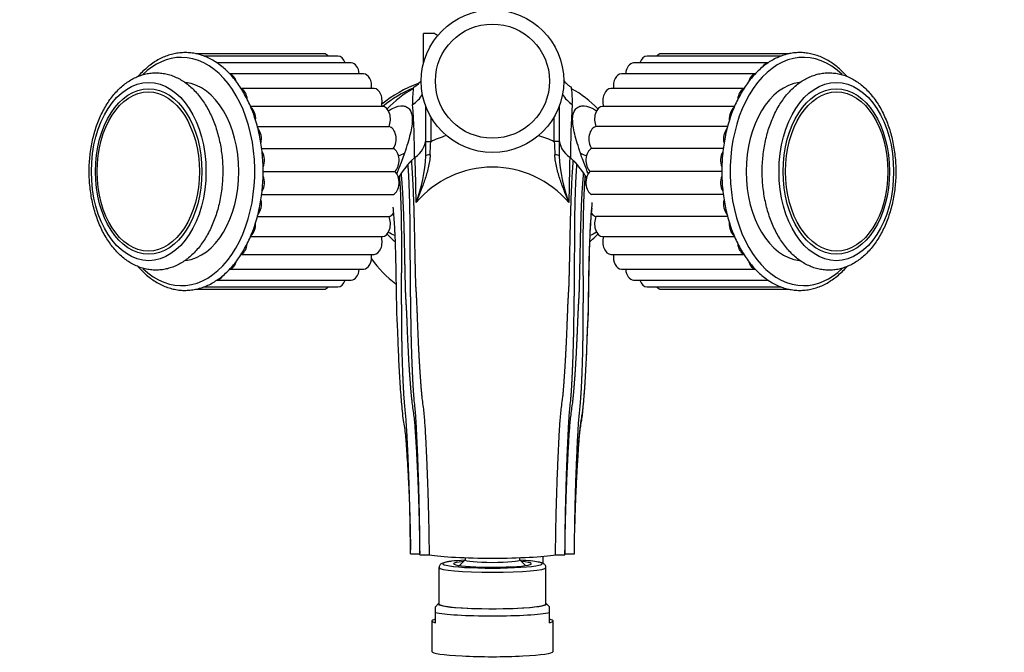
# Paper-space layout 'Layout1' of a CAD drawing. Units: millimetres. Extents: x 0 to 1461, y 0 to 2361.
# Drawn here: x 633 to 840, y 839 to 972 of the extents above; entities that cross this region are included whole.
import ezdxf
from ezdxf import colors
from ezdxf.entities.mleader import LeaderData, LeaderLine
from ezdxf.math import Vec2, Vec3

# ---------------------------------------------------------------- set-up
doc = ezdxf.new("R2010")
doc.units = ezdxf.units.MM
doc.layers.add('DV2_Défaut', color=7, linetype='Continuous')
doc.layers.add('Défaut', color=7, linetype='Continuous')

# ---------------------------------------------------------------- blocks, each defined once
blk = doc.blocks.new('_DOT')
at = {"color": 0}
blk.add_line((0, 0), (-1, 0), dxfattribs=at)
at = {"color": 0, "const_width": 0.333}
blk.add_lwpolyline([(-0.1665, 0, 1), (0.1665, 0, 1)], format="xyb", close=True, dxfattribs=at)
blk = doc.blocks.new('SE1')
at = {"layer": 'DV2_Défaut', "color": 7, "linetype": 'Continuous'}
for p, q in [((717.71, 963.31), (717.71, 969.47)), ((720.12, 969.47), (717.71, 969.47)), ((696.74, 965.22), (669.81, 965.22)), ((794.61, 965.22), (767.69, 965.22)), ((699.69, 964.74), (671.51, 964.74)), ((702.52, 963.31), (674.18, 963.31)), ((790.25, 963.31), (761.91, 963.31)), ((792.94, 964.74), (764.73, 964.74)), ((705.1, 961), (676.95, 961)), ((787.48, 961), (759.33, 961)), ((707.3, 957.9), (679.34, 957.9)), ((785.09, 957.9), (757.12, 957.9)), ((709.05, 954.16), (681.3, 954.16)), ((718.21, 946.79), (718.21, 954.09)), ((746.21, 954.09), (746.21, 946.79)), ((783.12, 954.16), (755.38, 954.16)), ((719.21, 951.99), (719.21, 946.79)), ((745.21, 946.79), (745.21, 951.99)), ((682.76, 949.93), (710.39, 949.93)), ((781.67, 949.93), (754.04, 949.93)), ((718.21, 943.77), (718.21, 946.79)), ((718.21, 946.79), (719.21, 946.79)), ((746.21, 946.79), (745.21, 946.79)), ((746.21, 946.79), (746.21, 943.77)), ((683.67, 945.31), (711.36, 945.31)), ((780.77, 945.31), (753.07, 945.31)), ((715.21, 942.77), (715.84, 943.36)), ((715.95, 943.45), (715.84, 943.36)), ((748.59, 943.36), (748.48, 943.45)), ((748.59, 943.36), (749.22, 942.77)), ((683.97, 940.47), (711.68, 940.47)), ((713.04, 940.09), (714.45, 941.97)), ((749.98, 941.97), (751.39, 940.09)), ((780.46, 940.47), (752.75, 940.47)), ((683.66, 935.64), (711.36, 935.64)), ((780.76, 935.64), (753.07, 935.64)), ((682.76, 931.02), (710.39, 931.02)), ((781.67, 931.02), (754.04, 931.02)), ((681.3, 926.78), (709.05, 926.78)), ((755.38, 926.78), (783.13, 926.78)), ((679.34, 923.04), (707.3, 923.04)), ((757.12, 923.04), (785.08, 923.04)), ((676.95, 919.95), (705.1, 919.95)), ((759.33, 919.95), (787.48, 919.95)), ((674.18, 917.64), (702.52, 917.64)), ((761.91, 917.64), (790.25, 917.64)), ((669.82, 915.72), (696.74, 915.72)), ((671.49, 916.21), (699.69, 916.21)), ((764.73, 916.21), (792.92, 916.21)), ((767.69, 915.72), (794.62, 915.72)), ((714.96, 860.04), (716.96, 860.04)), ((716.96, 860.6), (716.96, 860.14)), ((716.96, 859.86), (718.95, 859.86)), ((742.9, 858.03), (742.9, 859.56)), ((745.48, 859.86), (747.46, 859.86)), ((747.46, 860.04), (749.46, 860.04)), ((747.47, 860.14), (747.47, 860.6)), ((726.46, 858.8), (725.26, 857.6)), ((726.46, 859.27), (726.46, 858.78)), ((737.96, 858.78), (737.96, 859.27)), ((739.17, 857.6), (737.96, 858.8)), ((720.96, 857.18), (720.96, 849.51)), ((743.46, 849.51), (743.46, 857.18)), ((720.89, 849.6), (720.21, 848.92)), ((744.21, 848.92), (743.53, 849.6)), ((720.21, 847.75), (720.21, 848.92)), ((720.21, 845.57), (720.21, 847.75)), ((744.21, 847.75), (744.21, 848.92)), ((744.21, 845.57), (744.21, 847.75)), ((719.46, 845.95), (719.46, 839.55)), ((744.96, 839.55), (744.96, 845.95))]:
    blk.add_line(p, q, dxfattribs=at)
for radius in [15, 12]:
    blk.add_circle((732.21, 959.47), radius, dxfattribs=at)
for centre, radius, start, end in [((722.71, 973.15), 4.5, 234.7354, 244.5168), ((725.21, 934.97), 25.5, 109.8275, 129.6646), ((725.21, 934.97), 25, 112.7608, 129.8915), ((726.94, 937.42), 23.43, 119.0699, 136.1511), ((736.17, 955.34), 20.77, 172.8294, 182.0642), ((736.17, 955.34), 20.77, 172.1246, 172.8294), ((728.26, 955.34), 20.76, 7.1725, 7.8767), ((728.26, 955.34), 20.76, 357.9344, 7.1725), ((737.57, 937.49), 23.31, 43.8493, 61.0334), ((520.07, 941.77), 195.77, 0.4648, 3.7542), ((944.5, 941.77), 195.91, 176.2472, 179.5343), ((713.1, 947.7), 5.11, 303.8435, 358.8984), ((299.31, 962.26), 420.19, 357.5088, 357.8903), ((1164.57, 962.23), 419.64, 182.1094, 182.4915), ((751.32, 947.7), 5.11, 181.102, 236.1584), ((-1393.4, 891.95), 2109.98, 1.14096, 1.3988), ((684.96, 945.61), 33.31, 339.5244, 356.8352), ((779.47, 945.61), 33.3, 183.1646, 200.4767), ((2838.74, 892.36), 2090.89, 178.59973, 178.85992), ((732.21, 920.31), 21.07, 40.375, 139.6255), ((725.21, 934.97), 22.5, 214.885, 233.7757)]:
    blk.add_arc(centre, radius, start, end, dxfattribs=at)
for centre, major_axis, ratio, start_param, end_param in [((696.74, 962.59), (0, -2.63), 0.642788, 2.52539, 3.141593), ((767.69, 962.59), (0, -2.63), 0.642788, 3.141593, 3.757795), ((797.64, 940.47), (0, -24), 0.642788, 2.587391, 6.283185), ((666.79, 940.47), (0, 24), 0.642788, 0, 0.554713), ((666.79, 940.47), (0, 24), 0.642788, 2.587391, 6.283185), ((699.69, 962.11), (0, -2.63), 0.642788, 2.044601, 3.141593), ((702.52, 960.68), (0, -2.63), 0.642788, 1.691323, 3.141593), ((761.91, 960.68), (0, -2.63), 0.642788, 3.141593, 4.591862), ((764.73, 962.11), (0, -2.63), 0.642788, 3.141593, 4.238584), ((790.25, 960.68), (0, -2.63), 0.642788, 3.141593, 3.997119), ((666.79, 940.47), (0, -18.75), 0.642788, 0.071792, 3.070917), ((676.75, 958.37), (0, -2.63), 0.642788, 2.000368, 2.994173), ((705.1, 958.37), (0, -2.63), 0.642788, 1.392498, 3.141593), ((759.33, 958.37), (0, -2.63), 0.642788, 3.141593, 4.890687), ((797.64, 940.47), (0, 18.75), 0.642788, 0.071792, 3.070917), ((787.68, 958.37), (0, -2.63), 0.642788, 3.304665, 4.288233), ((678.96, 955.28), (0, -2.63), 0.642788, 1.729407, 2.844209), ((707.3, 955.28), (0, -2.63), 0.642788, 1.123747, 3.141593), ((757.12, 955.28), (0, -2.63), 0.642788, 3.141593, 5.159438), ((785.47, 955.28), (0, -2.63), 0.642788, 3.435951, 4.552287), ((712.21, 959.47), (6, 0), 0.962787, 5.276509, 5.781202), ((752.21, 959.47), (-6, 0), 0.962787, 0.501983, 1.006676), ((680.71, 951.53), (0, -2.63), 0.642788, 1.480592, 2.687647), ((709.05, 951.53), (0, -2.63), 0.642788, 0.914308, 3.141593), ((755.38, 951.53), (0, -2.63), 0.642788, 3.141593, 5.368878), ((783.72, 951.53), (0, -2.63), 0.642788, 3.594578, 4.795263), ((681.92, 947.31), (0, -2.63), 0.642788, 1.250252, 2.510241), ((710.26, 947.31), (0, -2.63), 0.642788, 0.704868, 3.065043), ((754.17, 947.31), (0, 2.63), 0.642788, 0.07655, 2.436724), ((782.51, 947.31), (0, 2.63), 0.642788, 0.632927, 1.883725), ((682.54, 942.79), (0, -2.63), 0.642788, 1.03678, 2.315935), ((710.88, 942.79), (0, -2.63), 0.642788, 0.495429, 2.855603), ((753.55, 942.79), (0, 2.63), 0.642788, 0.285989, 2.646164), ((781.89, 942.79), (0, 2.63), 0.642788, 0.830253, 2.106844), ((709.47, 947.85), (5.47, -2.22), 0.634765, 5.514879, 5.814013), ((719.21, 943.77), (-1, 0), 0.22151, 4.824927, 6.283185), ((745.21, 943.77), (1, 0), 0.221528, 0, 1.458251), ((754.96, 947.85), (5.47, 2.22), 0.634767, 3.610756, 3.909889), ((710.88, 938.16), (0, -2.63), 0.642788, 0.285989, 2.646164), ((753.55, 938.16), (0, 2.63), 0.642788, 0.495429, 2.855603), ((682.54, 938.16), (0, -2.63), 0.642788, 0.830253, 2.106844), ((781.89, 938.16), (0, 2.63), 0.642788, 1.03678, 2.315935), ((681.92, 933.64), (0, -2.63), 0.642788, 0.632927, 1.883725), ((782.51, 933.64), (0, 2.63), 0.642788, 1.250252, 2.510241), ((709.05, 929.41), (0, 2.63), 0.642788, 3.141593, 5.368878), ((710.26, 933.64), (0, -2.63), 0.642788, 0.07655, 0.73245), ((707.28, 927.27), (-4.72, -3.54), 0.840313, 3.306768, 3.350167), ((757.15, 927.27), (4.72, -3.54), 0.840314, -3.350176, -3.320181), ((754.17, 933.64), (0, 2.63), 0.642788, 2.41173, 3.065043), ((755.38, 929.41), (0, 2.63), 0.642788, 0.914308, 3.141593), ((680.71, 929.41), (0, 2.63), 0.642788, 3.594578, 4.795263), ((783.72, 929.41), (0, 2.63), 0.642788, 1.480592, 2.687647), ((707.3, 925.67), (0, 2.63), 0.642788, 3.141593, 5.159438), ((757.12, 925.67), (0, 2.63), 0.642788, 1.123747, 3.141593), ((678.96, 925.67), (0, 2.63), 0.642788, 3.435951, 4.552287), ((785.47, 925.67), (0, 2.63), 0.642788, 1.729407, 2.844209), ((705.1, 922.58), (0, 2.63), 0.642788, 3.141593, 4.890687), ((759.33, 922.58), (0, 2.63), 0.642788, 1.392498, 3.141593), ((676.75, 922.58), (0, 2.63), 0.642788, 3.304665, 4.288233), ((702.52, 920.26), (0, 2.63), 0.642788, 3.141593, 4.591862), ((761.91, 920.26), (0, 2.63), 0.642788, 1.691323, 3.141593), ((787.68, 922.58), (0, 2.63), 0.642788, 2.000368, 2.994173), ((797.64, 940.47), (0, -24), 0.642788, 0, 0.554713), ((674.18, 920.26), (0, 2.63), 0.642788, 3.141593, 3.997119), ((699.69, 918.83), (0, 2.63), 0.642788, 3.141593, 4.238584), ((764.73, 918.83), (0, 2.63), 0.642788, 2.044601, 3.141593), ((696.74, 918.35), (0, 2.63), 0.642788, 3.141593, 3.757795), ((767.69, 918.35), (0, 2.63), 0.642788, 2.52539, 3.141593), ((732.21, 860.47), (-15, 0), 0.087156, 0.485518, 2.656075), ((732.21, 857.98), (10.45, 0), 0.087156, 2.539959, 3.510635), ((732.21, 857.98), (10.45, 0), 0.087156, 3.510635, 5.923243), ((732.21, 857.98), (10.45, 0), 0.087156, -4.122331, -3.743226), ((732.21, 857.98), (-8.17, 0), 0.087156, 5.555565, 6.283185), ((732.21, 857.98), (-8.17, 0), 0.087156, 0, 3.869213), ((732.21, 858.78), (5.75, 0), 0.087156, 3.141593, 6.283185), ((732.21, 857.98), (10.45, 0), 0.087156, 0.409649, 0.980738), ((732.21, 857.98), (10.45, 0), 0.087156, 0, 0.409649), ((732.21, 857.98), (10.45, 0), 0.087156, 5.923243, 6.283185), ((732.21, 857.18), (-11.25, 0), 0.087156, 6.282963, 6.283185), ((732.21, 857.18), (-11.25, 0), 0.087156, 0, 3.141301), ((732.21, 849.51), (-11.36, 0), 0.087156, 6.142094, 6.283185), ((732.21, 849.51), (-11.36, 0), 0.087156, 0, 3.282684), ((732.21, 849.51), (11.25, 0), 0.087156, 3.141593, 6.283185), ((732.21, 848.13), (12.75, 0), 0.087156, 3.486294, 5.938484), ((732.21, 845.95), (12.75, 0), 0.087156, 2.796891, 3.486294), ((732.21, 845.95), (-12.75, 0), 0.087156, 2.796891, 3.486294), ((732.21, 839.55), (-12.75, 0), 0.087156, 0, 3.141593)]:
    blk.add_ellipse(centre, major_axis=major_axis, ratio=ratio, start_param=start_param, end_param=end_param, dxfattribs=at)
for centre, major_axis in [((659.89, 940.47), (0, 18.75)), ((804.54, 940.47), (0, 18.75)), ((659.89, 940.47), (0, -17.41)), ((659.8, 940.47), (0, -16.74)), ((804.54, 940.47), (0, -17.41)), ((804.63, 940.47), (0, 16.74))]:
    blk.add_ellipse(centre, major_axis=major_axis, ratio=0.642788, dxfattribs=at)
for points, knots in [([(657.69, 920.44), (657.86, 920.25), (658.36, 919.71), (659.2, 918.89), (660.24, 918.04), (661.33, 917.3), (662.44, 916.68), (663.59, 916.18), (664.75, 915.81), (665.92, 915.57), (667.1, 915.46), (668.28, 915.48), (669.45, 915.62), (670.62, 915.89), (671.76, 916.28), (672.89, 916.79), (673.99, 917.43), (675.05, 918.18), (676.08, 919.05), (677.06, 920.03), (678, 921.12), (678.88, 922.3), (679.7, 923.58), (680.46, 924.94), (681.16, 926.39), (681.78, 927.9), (682.33, 929.48), (682.81, 931.11), (683.2, 932.79), (683.52, 934.51), (683.76, 936.25), (683.91, 938.02), (683.99, 939.8), (683.98, 941.59), (683.88, 943.37), (683.71, 945.13), (683.45, 946.87), (683.11, 948.58), (682.69, 950.25), (682.2, 951.87), (681.63, 953.43), (680.99, 954.93), (680.28, 956.35), (679.5, 957.7), (678.66, 958.96), (677.76, 960.12), (676.81, 961.18), (675.8, 962.14), (674.76, 962.99), (673.67, 963.72), (672.55, 964.32), (671.41, 964.8), (670.24, 965.16), (669.07, 965.39), (667.89, 965.49), (666.71, 965.46), (665.54, 965.31), (664.37, 965.03), (663.23, 964.62), (662.11, 964.1), (661.01, 963.45), (659.95, 962.68), (658.93, 961.8), (658.18, 961.05), (657.77, 960.59), (657.67, 960.48)], [0, 0, 0, 0, 0.008796, 0.025116, 0.041406, 0.05765, 0.073835, 0.08995, 0.105989, 0.121955, 0.137861, 0.153729, 0.169584, 0.185448, 0.201347, 0.217301, 0.233324, 0.249416, 0.265575, 0.281788, 0.298046, 0.314333, 0.33064, 0.346958, 0.363279, 0.379599, 0.395915, 0.412226, 0.428531, 0.444832, 0.461128, 0.477421, 0.493713, 0.510004, 0.526296, 0.54259, 0.558888, 0.57519, 0.591499, 0.607815, 0.624139, 0.640471, 0.656811, 0.673158, 0.689509, 0.705858, 0.722196, 0.738514, 0.7548, 0.771039, 0.787218, 0.803325, 0.819357, 0.835317, 0.851218, 0.867084, 0.882939, 0.898805, 0.914708, 0.930669, 0.946698, 0.962797, 0.978961, 0.99518, 1, 1, 1, 1]), ([(806.73, 960.51), (806.57, 960.7), (806.07, 961.24), (805.23, 962.06), (804.18, 962.91), (803.1, 963.65), (801.98, 964.27), (800.84, 964.76), (799.68, 965.13), (798.51, 965.37), (797.33, 965.49), (796.15, 965.47), (794.97, 965.33), (793.81, 965.06), (792.66, 964.67), (791.54, 964.15), (790.44, 963.52), (789.38, 962.76), (788.35, 961.89), (787.36, 960.91), (786.43, 959.83), (785.55, 958.64), (784.73, 957.37), (783.97, 956), (783.27, 954.56), (782.65, 953.05), (782.1, 951.47), (781.62, 949.84), (781.23, 948.16), (780.91, 946.44), (780.67, 944.69), (780.52, 942.92), (780.44, 941.14), (780.45, 939.36), (780.55, 937.58), (780.72, 935.82), (780.98, 934.08), (781.32, 932.37), (781.73, 930.7), (782.23, 929.08), (782.8, 927.52), (783.44, 926.02), (784.15, 924.59), (784.93, 923.25), (785.77, 921.99), (786.67, 920.83), (787.62, 919.76), (788.63, 918.8), (789.67, 917.96), (790.76, 917.23), (791.88, 916.62), (793.02, 916.14), (794.18, 915.79), (795.36, 915.56), (796.54, 915.46), (797.72, 915.48), (798.89, 915.64), (800.05, 915.92), (801.2, 916.32), (802.32, 916.85), (803.42, 917.5), (804.48, 918.26), (805.5, 919.14), (806.25, 919.9), (806.66, 920.36), (806.75, 920.46)], [0, 0, 0, 0, 0.008796, 0.025116, 0.041406, 0.05765, 0.073835, 0.08995, 0.105989, 0.121955, 0.137861, 0.153729, 0.169584, 0.185448, 0.201347, 0.217301, 0.233324, 0.249416, 0.265575, 0.281788, 0.298046, 0.314333, 0.33064, 0.346958, 0.363279, 0.379599, 0.395915, 0.412226, 0.428531, 0.444832, 0.461128, 0.477421, 0.493713, 0.510004, 0.526296, 0.54259, 0.558888, 0.57519, 0.591499, 0.607815, 0.624139, 0.640471, 0.656811, 0.673158, 0.689509, 0.705858, 0.722196, 0.738514, 0.7548, 0.771039, 0.787218, 0.803325, 0.819357, 0.835317, 0.851218, 0.867084, 0.882939, 0.898805, 0.914708, 0.930669, 0.946698, 0.962797, 0.978961, 0.99518, 1, 1, 1, 1]), ([(647.37, 940.47), (647.37, 940.16), (647.38, 939.38), (647.46, 937.97), (647.63, 936.38), (647.88, 934.79), (648.22, 933.24), (648.64, 931.73), (649.14, 930.28), (649.72, 928.88), (650.37, 927.55), (651.09, 926.3), (651.88, 925.14), (652.74, 924.07), (653.65, 923.1), (654.62, 922.24), (655.64, 921.5), (656.69, 920.89), (657.77, 920.4), (658.88, 920.04), (659.99, 919.81), (661.11, 919.71), (662.23, 919.74), (663.33, 919.89), (664.43, 920.17), (665.5, 920.57), (666.54, 921.1), (667.56, 921.74), (668.53, 922.5), (669.47, 923.37), (670.35, 924.36), (671.18, 925.44), (671.95, 926.62), (672.65, 927.88), (673.28, 929.22), (673.83, 930.63), (674.31, 932.1), (674.71, 933.62), (675.03, 935.18), (675.27, 936.77), (675.42, 938.38), (675.49, 940), (675.47, 941.63), (675.37, 943.25), (675.18, 944.85), (674.91, 946.43), (674.55, 947.98), (674.12, 949.48), (673.61, 950.92), (673.02, 952.31), (672.35, 953.62), (671.62, 954.86), (670.82, 956.01), (669.95, 957.06), (669.02, 958.01), (668.05, 958.84), (667.02, 959.56), (665.97, 960.16), (664.88, 960.62), (663.77, 960.96), (662.66, 961.17), (661.54, 961.24), (660.42, 961.19), (659.32, 961.02), (658.23, 960.71), (657.16, 960.29), (656.12, 959.74), (655.11, 959.08), (654.14, 958.3), (653.22, 957.41), (652.34, 956.41), (651.52, 955.31), (650.77, 954.11), (650.08, 952.83), (649.46, 951.48), (648.92, 950.06), (648.45, 948.58), (648.07, 947.06), (647.77, 945.49), (647.55, 943.89), (647.41, 942.32), (647.37, 941.14), (647.37, 940.57), (647.37, 940.47)], [0, 0, 0, 0, 0.006773, 0.019473, 0.03218, 0.044894, 0.05762, 0.07036, 0.083117, 0.095891, 0.108683, 0.121488, 0.1343, 0.147102, 0.159877, 0.1726, 0.185243, 0.197779, 0.210188, 0.222463, 0.234612, 0.246661, 0.258647, 0.270612, 0.282593, 0.294631, 0.306764, 0.319011, 0.33138, 0.343863, 0.356444, 0.369098, 0.381801, 0.394534, 0.40728, 0.420025, 0.432763, 0.445492, 0.45821, 0.470921, 0.483625, 0.496325, 0.509025, 0.521727, 0.534435, 0.547152, 0.55988, 0.572623, 0.585383, 0.59816, 0.610954, 0.623761, 0.636573, 0.649372, 0.662139, 0.67485, 0.687476, 0.699991, 0.712376, 0.724628, 0.736757, 0.748791, 0.760771, 0.772735, 0.784723, 0.796776, 0.808928, 0.821196, 0.833587, 0.846089, 0.858684, 0.871348, 0.884059, 0.896795, 0.909541, 0.922285, 0.935022, 0.947749, 0.960466, 0.973175, 0.985878, 0.997911, 1, 1, 1, 1]), ([(817.06, 940.47), (817.06, 940.79), (817.05, 941.57), (816.97, 942.97), (816.8, 944.57), (816.54, 946.16), (816.21, 947.71), (815.79, 949.21), (815.29, 950.67), (814.71, 952.07), (814.06, 953.39), (813.34, 954.65), (812.55, 955.81), (811.69, 956.88), (810.77, 957.85), (809.81, 958.7), (808.79, 959.44), (807.74, 960.06), (806.66, 960.55), (805.55, 960.91), (804.44, 961.14), (803.32, 961.24), (802.2, 961.21), (801.09, 961.06), (800, 960.78), (798.93, 960.37), (797.89, 959.85), (796.87, 959.21), (795.9, 958.45), (794.96, 957.57), (794.08, 956.59), (793.25, 955.51), (792.48, 954.33), (791.78, 953.07), (791.15, 951.73), (790.59, 950.32), (790.11, 948.85), (789.72, 947.33), (789.4, 945.77), (789.16, 944.18), (789.01, 942.57), (788.94, 940.94), (788.96, 939.32), (789.06, 937.7), (789.25, 936.09), (789.52, 934.51), (789.87, 932.97), (790.31, 931.47), (790.82, 930.02), (791.41, 928.64), (792.07, 927.32), (792.81, 926.09), (793.61, 924.94), (794.48, 923.89), (795.41, 922.94), (796.38, 922.1), (797.4, 921.38), (798.46, 920.79), (799.55, 920.32), (800.66, 919.99), (801.77, 919.78), (802.89, 919.7), (804.01, 919.75), (805.11, 919.93), (806.2, 920.23), (807.27, 920.66), (808.31, 921.2), (809.31, 921.87), (810.28, 922.65), (811.21, 923.54), (812.09, 924.54), (812.9, 925.64), (813.66, 926.83), (814.35, 928.11), (814.97, 929.47), (815.51, 930.89), (815.97, 932.36), (816.36, 933.89), (816.66, 935.45), (816.88, 937.05), (817.02, 938.63), (817.06, 939.81), (817.06, 940.38), (817.06, 940.47)], [0, 0, 0, 0, 0.006773, 0.019473, 0.03218, 0.044894, 0.05762, 0.07036, 0.083117, 0.095891, 0.108683, 0.121488, 0.1343, 0.147102, 0.159877, 0.1726, 0.185243, 0.197779, 0.210188, 0.222463, 0.234612, 0.246661, 0.258647, 0.270612, 0.282593, 0.294631, 0.306764, 0.319011, 0.33138, 0.343863, 0.356444, 0.369098, 0.381801, 0.394534, 0.40728, 0.420025, 0.432763, 0.445492, 0.45821, 0.470921, 0.483625, 0.496325, 0.509025, 0.521727, 0.534435, 0.547152, 0.55988, 0.572623, 0.585383, 0.59816, 0.610954, 0.623761, 0.636573, 0.649372, 0.662139, 0.67485, 0.687476, 0.699991, 0.712376, 0.724628, 0.736757, 0.748791, 0.760771, 0.772735, 0.784723, 0.796776, 0.808928, 0.821196, 0.833587, 0.846089, 0.858684, 0.871348, 0.884059, 0.896795, 0.909541, 0.922285, 0.935022, 0.947749, 0.960466, 0.973175, 0.985878, 0.997911, 1, 1, 1, 1]), ([(715.61, 958.18), (715.98, 958.4), (716.32, 958.65), (716.85, 959.13), (717.05, 959.35), (717.24, 959.57)], [0, 0, 0, 0, 0.590121, 0.590121, 1, 1, 1, 1]), ([(747.14, 959.64), (747.34, 959.39), (747.55, 959.16), (747.95, 958.8), (748.12, 958.66), (748.46, 958.41), (748.64, 958.29), (748.82, 958.18)], [0, 0, 0, 0, 0.429474, 0.429474, 0.714737, 0.714737, 1, 1, 1, 1]), ([(710.31, 953.24), (710.61, 953.44), (710.91, 953.61), (712.05, 954.16), (712.8, 954.32), (713.71, 954.23), (713.97, 954.15), (714.41, 953.89), (714.63, 953.71), (715.16, 953), (715.34, 952.31), (715.36, 950.6), (715.2, 949.56), (714.61, 947.15), (714.19, 945.81), (713.71, 944.3)], [0, 0, 0, 0, 0.062978, 0.062978, 0.250382, 0.250382, 0.344084, 0.344084, 0.437787, 0.437787, 0.625191, 0.625191, 0.812596, 0.812596, 1, 1, 1, 1]), ([(750.72, 944.3), (750.24, 945.81), (749.82, 947.15), (749.23, 949.54), (749.07, 950.59), (749.09, 952.3), (749.26, 952.98), (749.79, 953.7), (750.01, 953.88), (750.45, 954.15), (750.71, 954.23), (751.61, 954.32), (752.37, 954.16), (753.5, 953.62), (753.8, 953.45), (754.11, 953.25)], [0, 0, 0, 0, 0.187031, 0.187031, 0.374063, 0.374063, 0.561094, 0.561094, 0.65461, 0.65461, 0.748125, 0.748125, 0.935157, 0.935157, 1, 1, 1, 1]), ([(713.71, 944.3), (713.41, 943.34), (712.95, 942.24), (712.33, 940.67), (712.2, 940.34), (712.07, 939.99)], [0, 0, 0, 0, 0.787104, 0.787104, 1, 1, 1, 1]), ([(719.1, 943.99), (719.08, 943.52), (719.03, 943.05), (718.89, 942.15), (718.8, 941.7), (718.5, 940.39), (718.24, 939.54), (717.68, 937.9), (717.38, 937.09), (716.93, 935.91), (716.77, 935.52), (716.54, 934.93), (716.47, 934.74), (716.31, 934.35), (716.24, 934.15), (716.16, 933.96)], [0, 0, 0, 0, 0.125, 0.125, 0.25, 0.25, 0.5, 0.5, 0.75, 0.75, 0.875, 0.875, 0.9375, 0.9375, 1, 1, 1, 1]), ([(748.27, 933.96), (748.19, 934.15), (748.12, 934.35), (747.96, 934.74), (747.89, 934.93), (747.66, 935.52), (747.5, 935.91), (747.05, 937.09), (746.75, 937.9), (746.19, 939.54), (745.93, 940.39), (745.62, 941.7), (745.54, 942.15), (745.4, 943.05), (745.35, 943.52), (745.33, 943.99)], [0, 0, 0, 0, 0.0625, 0.0625, 0.125, 0.125, 0.25, 0.25, 0.5, 0.5, 0.75, 0.75, 0.875, 0.875, 1, 1, 1, 1]), ([(752.36, 939.97), (752.23, 940.32), (752.1, 940.67), (751.48, 942.24), (751.02, 943.34), (750.72, 944.3)], [0, 0, 0, 0, 0.213843, 0.213843, 1, 1, 1, 1]), ([(711.26, 932.94), (711.32, 932.33), (711.41, 931.33), (711.55, 929.43), (711.65, 927.54), (711.73, 925.66), (711.79, 923.86), (711.83, 922.2), (711.86, 920.69), (711.89, 919.27), (711.91, 917.84), (711.94, 915.92), (711.99, 913.42), (712.02, 910.23), (712.23, 907.03), (712.33, 903.99), (712.43, 901.29), (712.55, 898.77), (712.69, 896.38), (712.85, 894.15), (713.02, 892.04), (713.2, 890.04), (713.41, 888.26), (713.73, 886.56), (713.9, 884.94), (714.05, 883.16), (714.2, 880.96), (714.37, 878.31), (714.53, 875.27), (714.67, 872.24), (714.76, 869.8), (714.82, 868.05), (714.85, 866.94), (714.87, 866.04), (714.89, 865.18), (714.91, 864.27), (714.93, 863.28), (714.95, 862.11), (714.95, 861.37), (714.96, 860.89)], [0, 0, 0, 0, 0.045172, 0.087207, 0.125813, 0.160778, 0.19194, 0.219185, 0.242439, 0.262607, 0.283478, 0.305431, 0.344334, 0.385994, 0.430752, 0.465974, 0.499186, 0.529586, 0.557169, 0.584729, 0.608839, 0.631701, 0.654704, 0.672776, 0.691821, 0.713364, 0.738279, 0.770782, 0.80778, 0.845574, 0.877857, 0.893472, 0.907315, 0.916946, 0.925578, 0.937103, 0.952899, 0.973737, 1, 1, 1, 1]), ([(749.53, 865.03), (749.65, 870.61), (749.99, 878), (750.53, 885.53), (750.82, 887.74), (750.98, 888.6), (751.2, 890.1), (751.65, 894.82), (752.01, 900.82), (752.16, 906.22), (752.28, 908.66), (752.39, 910.27), (752.47, 914.59), (752.55, 921.31), (752.78, 928.78), (753.07, 932.47), (753.21, 933.97)], [0, 0, 0, 0, 0.207426, 0.273474, 0.28173, 0.289986, 0.306498, 0.339522, 0.471617, 0.537665, 0.554177, 0.570689, 0.603713, 0.735809, 0.867904, 1, 1, 1, 1]), ([(749.54, 865.19), (749.56, 866.28), (749.61, 867.96), (749.69, 870.53), (749.78, 872.59), (749.85, 874.22), (749.91, 875.46), (749.97, 876.5), (750.02, 877.46), (750.08, 878.5), (750.14, 879.61), (750.23, 880.95), (750.33, 882.42), (750.44, 883.95), (750.57, 885.31), (750.71, 886.61), (750.94, 887.83), (751.09, 888.9), (751.2, 889.85), (751.3, 890.86), (751.41, 892.04), (751.54, 893.55), (751.68, 895.46), (751.82, 897.81), (751.96, 900.52), (752.08, 903.58), (752.19, 906.95), (752.39, 910.26), (752.42, 913.42), (752.47, 916.38), (752.51, 919.39), (752.58, 922.39), (752.67, 925.31), (752.79, 928.07), (752.96, 930.67), (753.08, 932), (753.15, 932.79)], [0, 0, 0, 0, 0.037831, 0.070051, 0.096814, 0.117133, 0.132835, 0.14461, 0.156718, 0.169954, 0.184307, 0.199759, 0.221596, 0.241547, 0.25953, 0.275631, 0.293063, 0.306433, 0.317134, 0.32997, 0.34504, 0.362387, 0.388352, 0.41889, 0.454537, 0.49529, 0.541102, 0.591747, 0.633004, 0.677379, 0.724764, 0.775002, 0.827911, 0.883252, 0.940733, 1, 1, 1, 1]), ([(710.04, 927.3), (710.46, 926.87), (711.01, 926.34), (711.58, 925.84), (711.71, 925.73)], [0, 0, 0, 0, 0.783672, 1, 1, 1, 1]), ([(752.72, 925.73), (752.91, 925.89), (753.48, 926.39), (754.03, 926.92), (754.39, 927.29)], [0, 0, 0, 0, 0.324709, 1, 1, 1, 1]), ([(723.5, 858.49), (723.31, 858.46), (722.94, 858.42), (722.42, 858.32), (721.94, 858.21), (721.6, 858.09), (721.32, 857.91), (721.12, 857.7), (720.98, 857.45), (720.98, 857.27), (720.97, 857.18)], [0, 0, 0, 0, 0.132497, 0.311748, 0.496556, 0.697268, 0.807275, 0.878969, 0.948071, 1, 1, 1, 1]), ([(743.45, 857.18), (743.45, 857.23), (743.46, 857.38), (743.36, 857.62), (743.2, 857.83), (743.02, 857.97), (742.82, 858.08), (742.53, 858.19), (742.22, 858.28), (741.97, 858.32), (741.89, 858.34)], [0, 0, 0, 0, 0.041861, 0.138779, 0.23179, 0.332853, 0.457849, 0.636778, 0.904726, 1, 1, 1, 1])]:
    blk.add_open_spline(points, degree=3, knots=knots, dxfattribs=at)
for points in [[(719.21, 946.79), (720.32, 947.29), (721.44, 947.71), (722.58, 948.08)], [(741.88, 948.06), (743.02, 947.7), (744.13, 947.28), (745.21, 946.79)], [(711.67, 927), (711.24, 927.17), (710.78, 927.4), (710.3, 927.72)], [(754.12, 927.71), (753.64, 927.4), (753.18, 927.17), (752.75, 927)]]:
    blk.add_open_spline(points, degree=3, dxfattribs=at)
for points, weights in [([(714.45, 941.97), (714.63, 942.18), (714.82, 942.38), (715.01, 942.58), (715.21, 942.77)], [0.574991747176, 0.574744024484, 0.574516557361, 0.574311001235, 0.574128529478]), ([(749.22, 942.77), (749.42, 942.58), (749.61, 942.38), (749.8, 942.18), (749.98, 941.97)], [0.574128529495, 0.574311001248, 0.574516557367, 0.574744024483, 0.574991747166]), ([(712.45, 939.04), (712.5, 939.15), (712.56, 939.26), (712.62, 939.37), (712.68, 939.48)], [0.579501841534, 0.579309597316, 0.579118168951, 0.578927991089, 0.578739466253]), ([(712.68, 939.48), (712.77, 939.64), (712.85, 939.79), (712.95, 939.94), (713.04, 940.09)], [0.578739466253, 0.578479440527, 0.578222559471, 0.577969879258, 0.577722339795]), ([(751.39, 940.09), (751.48, 939.94), (751.57, 939.79), (751.66, 939.64), (751.75, 939.48)], [0.577722339812, 0.577969879271, 0.57822255948, 0.578479440532, 0.578739466253]), ([(751.75, 939.48), (751.81, 939.37), (751.87, 939.25), (751.93, 939.14), (751.99, 939.02)], [0.578739466253, 0.578934797702, 0.579131903695, 0.579330336517, 0.579529611431])]:
    blk.add_rational_spline(points, weights, degree=4, dxfattribs=at)
for points, weights in [([(718.95, 859.86), (718.89, 867.82), (718.57, 877.94), (718, 888.19), (717.73, 890.73), (717.58, 891.72), (717.36, 893.44), (716.93, 898.83), (716.57, 905.71), (716.37, 911.9), (716.22, 914.72), (716.09, 916.59), (715.96, 921.57), (715.83, 929.11), (715.59, 937.28), (715.33, 941.21), (715.21, 942.77)], [1, 0.999676462155, 0.998628498075, 0.996980255091, 0.995990917671, 0.995325165173, 0.994400183595, 0.992652722334, 0.990569941983, 0.98853508904, 0.987180067282, 0.986110178685, 0.984449710561, 0.982586225898, 0.980989298323, 0.980257155092, 0.980098705899]), ([(745.48, 859.86), (745.54, 867.82), (745.86, 877.94), (746.43, 888.19), (746.7, 890.73), (746.85, 891.72), (747.07, 893.44), (747.49, 898.83), (747.86, 905.71), (748.06, 911.9), (748.21, 914.72), (748.33, 916.59), (748.46, 921.57), (748.59, 929.11), (748.84, 937.28), (749.1, 941.21), (749.22, 942.77)], [1, 0.999676462156, 0.998628498077, 0.996980255095, 0.995990917676, 0.995325165178, 0.994400183602, 0.992652722343, 0.990569941994, 0.988535089053, 0.987180067297, 0.986110178701, 0.984449710579, 0.982586225918, 0.980989298345, 0.980257155115, 0.980098705922]), ([(716.96, 859.86), (716.92, 867.82), (716.66, 877.93), (716.15, 888.15), (715.94, 890.66), (715.82, 891.64), (715.66, 893.34), (715.34, 898.68), (715.11, 905.48), (715.05, 911.57), (715, 914.33), (714.95, 916.16), (714.93, 921.05), (714.93, 928.47), (714.78, 936.53), (714.57, 940.42), (714.45, 941.97)], [1, 0.999700418735, 0.998730051867, 0.997203854155, 0.996287772896, 0.995671316493, 0.994814825805, 0.9931967565, 0.991268197036, 0.989384016161, 0.98812932791, 0.987138659941, 0.985601142307, 0.983875640632, 0.982396958644, 0.981719027456, 0.981572310741]), ([(747.46, 859.86), (747.51, 867.82), (747.77, 877.93), (748.28, 888.15), (748.49, 890.66), (748.61, 891.64), (748.77, 893.34), (749.09, 898.68), (749.32, 905.48), (749.38, 911.57), (749.43, 914.33), (749.48, 916.16), (749.5, 921.05), (749.5, 928.47), (749.64, 936.53), (749.86, 940.42), (749.98, 941.97)], [1, 0.999700418734, 0.998730051865, 0.997203854151, 0.996287772891, 0.995671316488, 0.994814825799, 0.993196756492, 0.991268197024, 0.989384016147, 0.988129327895, 0.987138659924, 0.985601142288, 0.983875640611, 0.982396958622, 0.981719027432, 0.981572310718]), ([(714.96, 860.04), (714.93, 867.74), (714.65, 877.51), (714.13, 887.38), (713.92, 889.81), (713.81, 890.75), (713.65, 892.38), (713.34, 897.53), (713.15, 904.08), (713.14, 909.95), (713.11, 912.61), (713.08, 914.37), (713.11, 919.07), (713.15, 926.26), (713.03, 934.12), (712.81, 937.95), (712.68, 939.48)], [1, 0.99980442787, 0.99917095463, 0.998174624847, 0.997576590245, 0.99717415623, 0.996615023443, 0.995558718204, 0.994299719309, 0.99306969157, 0.99225060813, 0.99160388196, 0.990600162325, 0.98947372327, 0.988508412622, 0.988065846742, 0.987970067387]), ([(716.96, 860.04), (716.9, 867.74), (716.56, 877.52), (715.93, 887.42), (715.64, 889.86), (715.48, 890.81), (715.25, 892.46), (714.79, 897.65), (714.42, 904.26), (714.22, 910.2), (714.07, 912.9), (713.95, 914.69), (713.83, 919.46), (713.71, 926.75), (713.46, 934.69), (713.18, 938.55), (713.04, 940.09)], [1, 0.999776199914, 0.999051294143, 0.997911158833, 0.997226806746, 0.996766287309, 0.99612645194, 0.9949176846, 0.993476967761, 0.992069403637, 0.991132097568, 0.990392026001, 0.989243434223, 0.987954410284, 0.986849771263, 0.986343327518, 0.986233723824]), ([(747.46, 860.04), (747.53, 867.74), (747.87, 877.52), (748.5, 887.42), (748.79, 889.86), (748.95, 890.81), (749.18, 892.46), (749.63, 897.65), (750.01, 904.26), (750.21, 910.2), (750.36, 912.9), (750.48, 914.69), (750.6, 919.46), (750.72, 926.75), (750.97, 934.69), (751.25, 938.55), (751.39, 940.09)], [1, 0.999776199914, 0.999051294143, 0.997911158833, 0.997226806746, 0.996766287309, 0.99612645194, 0.9949176846, 0.993476967761, 0.992069403637, 0.991132097568, 0.990392026001, 0.989243434223, 0.987954410284, 0.986849771263, 0.986343327518, 0.986233723824]), ([(749.46, 860.04), (749.5, 867.74), (749.77, 877.51), (750.3, 887.38), (750.51, 889.81), (750.62, 890.75), (750.78, 892.38), (751.09, 897.53), (751.28, 904.08), (751.29, 909.95), (751.32, 912.61), (751.35, 914.37), (751.32, 919.07), (751.28, 926.26), (751.4, 934.12), (751.62, 937.95), (751.75, 939.48)], [1, 0.99980442787, 0.99917095463, 0.998174624847, 0.997576590245, 0.99717415623, 0.996615023443, 0.995558718204, 0.99429971931, 0.993069691571, 0.992250608131, 0.99160388196, 0.990600162326, 0.989473723271, 0.988508412623, 0.988065846743, 0.987970067388])]:
    blk.add_rational_spline(points, weights, degree=3, knots=[0, 0, 0, 0, 0.25, 0.3125, 0.320312, 0.328125, 0.34375, 0.375, 0.5, 0.5625, 0.578125, 0.59375, 0.625, 0.75, 0.875, 1, 1, 1, 1], dxfattribs=at)

psp = doc.layouts.get("Layout1")

# ---------------------------------------------------------------- block references
at = {"layer": 'Défaut'}
psp.add_blockref('SE1', (0, 0), dxfattribs=at)

# ---------------------------------------------------------------- leaders
at = {"layer": 'Défaut', "color": 7, "linetype": 'Continuous'}
ml = psp.add_multileader_mtext('Standard', dxfattribs=at)
ml.set_content('{\\pxsm0.9;\\fSolid Edge ISO|b1||i0||c0|p34;\\W1.;14/04/2016\\P}', color=256)
ml.set_leader_properties()
ml.set_arrow_properties(name='DOT')
ml.build(insert=Vec2(0, 0))
ml.multileader.update_dxf_attribs({"leader_type": 0, "dogleg_length": 0, "arrow_head_size": 12})
ctx = ml.context
ctx.base_point, ctx.char_height, ctx.arrow_head_size, ctx.landing_gap_size = Vec3(1371.52, 2351.89), 12, 12, 4.2
notes = []
notes.append((ctx, [(0, (0, 0, 0), (0, 0), (1, 0), 1, [])]))
ctx.mtext.insert = Vec3(1375.72, 2358.01)
for ctx, leaders in notes:
    for number, flags, end, landing, length, lines in leaders:
        leader = LeaderData()
        leader.index, (leader.has_last_leader_line, leader.has_dogleg_vector, leader.attachment_direction) = number, flags
        leader.last_leader_point, leader.dogleg_vector, leader.dogleg_length = Vec3(end), Vec3(landing), length
        for number, points, colour, breaks in lines:
            line = LeaderLine()
            line.index, line.vertices, line.color, line.breaks = number, Vec3.list(points), colors.encode_raw_color(colour), breaks
            leader.lines.append(line)
        ctx.leaders.append(leader)

doc.saveas('drawing.dxf')
